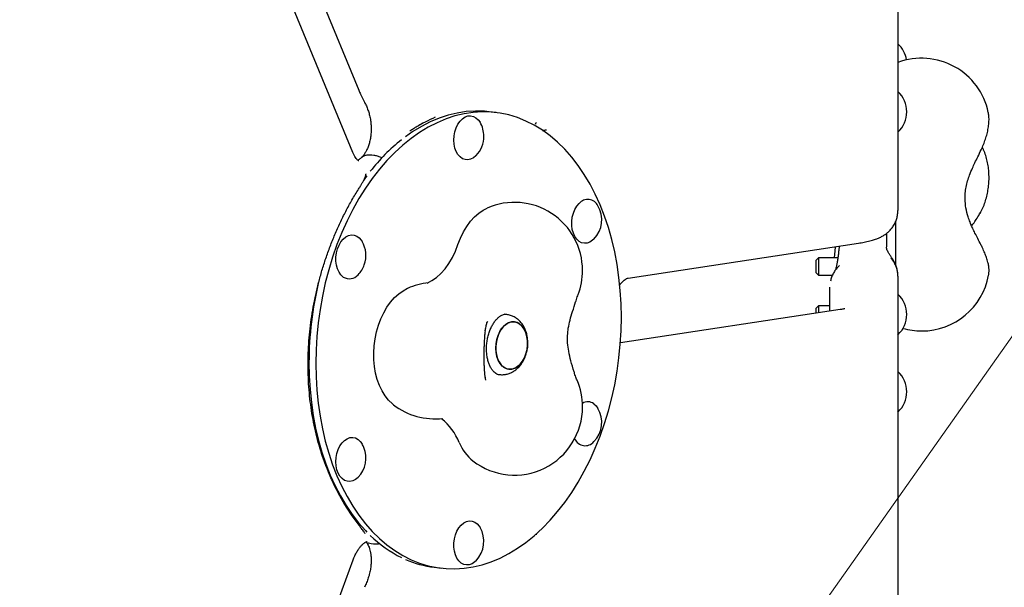
# Model space of a CAD drawing. Units: millimetres. Extents: x 5383 to 15229, y 17118 to 24215.
# Drawn here: x 12478 to 12912, y 20590 to 20840 of the extents above; entities that cross this region are included whole.
import ezdxf

# ---------------------------------------------------------------- set-up
doc = ezdxf.new("R2010")
doc.units = ezdxf.units.MM
doc.header["$LTSCALE"] = 100
for name, color, linetype in [('OTWORY_MONTAŻOWE', 1, 'Continuous'), ('STREFA', 102, 'Continuous'), ('WYLEWKI_BETONOWE', 52, 'Continuous')]:
    doc.layers.add(name, color=color, linetype=linetype)

msp = doc.modelspace()

# ---------------------------------------------------------------- linework, layer by layer
at = {"color": 7, "linetype": 'Continuous', "lineweight": 25}
for p, q in [((12624.64, 20781.8), (12573.84, 20904.9)), ((12597.22, 20882.04), (12627.25, 20809.26)), ((12864.86, 20884.46), (12864.86, 20756.25)), ((12629.99, 20803.5), (12630.27, 20802.98)), ((12687.78, 20799.34), (12684.8, 20799.7)), ((12904.7, 20799.4), (12904.72, 20799.28)), ((12902.51, 20783.03), (12902.08, 20783.91)), ((12634, 20780.46), (12633.02, 20780.58)), ((12901.16, 20755.38), (12901.01, 20754.98)), ((12863.86, 20751.34), (12863.86, 20732.2)), ((12859.86, 20746.16), (12859.86, 20740.24)), ((12745.93, 20726.52), (12847.52, 20741.86)), ((12829.86, 20735.34), (12828.86, 20734.34)), ((12828.86, 20728.74), (12828.86, 20734.34)), ((12838.4, 20735.34), (12829.86, 20735.34)), ((12829.86, 20735.34), (12829.86, 20727.74)), ((12828.86, 20728.74), (12829.86, 20727.74)), ((12829.86, 20727.74), (12835.98, 20727.74)), ((12864.86, 20727.37), (12864.86, 20723.32)), ((12904.84, 20727.82), (12904.83, 20727.77)), ((12834.86, 20711.93), (12834.86, 20722.55)), ((12864.86, 20723.32), (12864.86, 20702.74)), ((12839.47, 20712.63), (12742.58, 20698)), ((12829.86, 20714.29), (12828.86, 20713.29)), ((12828.86, 20711.03), (12828.86, 20713.29)), ((12834.86, 20714.29), (12829.86, 20714.29)), ((12829.86, 20714.29), (12829.86, 20711.18)), ((12692.49, 20710.43), (12691.43, 20710.56)), ((12683.95, 20707.3), (12683.76, 20706.74)), ((12683.02, 20703.33), (12683.05, 20703.51)), ((12864.86, 20702.74), (12864.86, 20574.53)), ((12605.02, 20692.37), (12605.39, 20692.42)), ((12682.9, 20683.19), (12682.94, 20682.89)), ((12688.26, 20684.15), (12689.3, 20684.03)), ((12683.27, 20681.74), (12683.3, 20681.64)), ((12629.9, 20614.32), (12629.9, 20614.31)), ((12630.46, 20610.36), (12630.71, 20610.24)), ((12632.78, 20609.63), (12633.76, 20609.51)), ((12633.77, 20609.55), (12633.93, 20609.53)), ((12574.01, 20464.04), (12624.81, 20602.48)), ((12660.59, 20599.16), (12663.56, 20598.8)), ((12630.01, 20590.83), (12629.79, 20590.37))]:
    msp.add_line(p, q, dxfattribs=at)
at = {"color": 7, "linetype": 'Continuous', "lineweight": 25, "flags": 128}
for points in [[(12608.33, 20688.9), (12608.45, 20682.99), (12608.81, 20677.14), (12609.4, 20671.36), (12610.22, 20665.68), (12611.27, 20660.12), (12612.55, 20654.69), (12614.05, 20649.42), (12615.76, 20644.33), (12617.69, 20639.42), (12619.82, 20634.73), (12622.15, 20630.26), (12624.66, 20626.04), (12627.36, 20622.07), (12630.22, 20618.37), (12633.24, 20614.95), (12636.41, 20611.83), (12639.72, 20609.02), (12643.16, 20606.52), (12646.71, 20604.35), (12650.36, 20602.51), (12654.1, 20601.01), (12657.92, 20599.85), (12661.8, 20599.05), (12665.73, 20598.59), (12669.69, 20598.49), (12673.67, 20598.74), (12677.66, 20599.34), (12681.65, 20600.29), (12685.61, 20601.59), (12689.54, 20603.23), (12693.42, 20605.21), (12697.23, 20607.52), (12700.97, 20610.15), (12704.63, 20613.09), (12708.18, 20616.34), (12711.61, 20619.87), (12714.92, 20623.69), (12718.09, 20627.76), (12721.12, 20632.09), (12723.98, 20636.66), (12726.67, 20641.44), (12729.19, 20646.42), (12731.51, 20651.59), (12733.64, 20656.93), (12735.57, 20662.42), (12737.29, 20668.03), (12738.79, 20673.75), (12740.07, 20679.56), (12741.12, 20685.44), (12741.94, 20691.37), (12742.53, 20697.33), (12742.88, 20703.29), (12743, 20709.23), (12742.88, 20715.15), (12742.53, 20721), (12741.94, 20726.78), (12741.12, 20732.46), (12740.07, 20738.02), (12738.79, 20743.44), (12737.29, 20748.71), (12735.57, 20753.81), (12733.64, 20758.71), (12731.51, 20763.41), (12729.19, 20767.87), (12726.67, 20772.1), (12723.98, 20776.07), (12721.12, 20779.77), (12718.09, 20783.18), (12714.92, 20786.3), (12711.61, 20789.12), (12708.18, 20791.62), (12704.63, 20793.79), (12700.97, 20795.63), (12697.23, 20797.13), (12693.42, 20798.28), (12689.54, 20799.09), (12685.61, 20799.55), (12681.65, 20799.65), (12677.66, 20799.4), (12673.67, 20798.8), (12669.69, 20797.85), (12665.73, 20796.55), (12661.8, 20794.9), (12657.92, 20792.92), (12654.1, 20790.62), (12650.36, 20787.99), (12646.71, 20785.04), (12643.16, 20781.8), (12639.72, 20778.26), (12636.41, 20774.45), (12633.24, 20770.37), (12630.22, 20766.04), (12627.36, 20761.48), (12624.66, 20756.7), (12622.15, 20751.71), (12619.82, 20746.54), (12617.69, 20741.21), (12615.76, 20735.72), (12614.05, 20730.11), (12612.55, 20724.38), (12611.27, 20718.57), (12610.22, 20712.69), (12609.4, 20706.76), (12608.81, 20700.81), (12608.45, 20694.85), (12608.33, 20688.9)], [(12684.8, 20799.7), (12682.63, 20799.91), (12678.66, 20800.01), (12674.68, 20799.76), (12670.69, 20799.16), (12666.71, 20798.21), (12662.74, 20796.91), (12658.82, 20795.26), (12654.94, 20793.28), (12651.12, 20790.98), (12647.88, 20788.72)], [(12669.17, 20787.26), (12669.28, 20789.11), (12669.63, 20790.92), (12670.2, 20792.64), (12670.96, 20794.2), (12671.9, 20795.54), (12672.97, 20796.62), (12674.13, 20797.4), (12675.36, 20797.85), (12676.59, 20797.95), (12677.79, 20797.69), (12678.92, 20797.1), (12679.92, 20796.19), (12680.73, 20795.06)], [(12678.97, 20780.42), (12678.92, 20780.37), (12677.79, 20779.44), (12676.59, 20778.82), (12675.36, 20778.55), (12674.13, 20778.62), (12672.97, 20779.05), (12671.9, 20779.81), (12670.96, 20780.87), (12670.2, 20782.2), (12669.63, 20783.74), (12669.28, 20785.45), (12669.17, 20787.26)], [(12902.63, 20782.76), (12902.59, 20782.86), (12902.51, 20783.03)], [(12630.88, 20771.56), (12630.26, 20770.73), (12629.48, 20769.66)], [(12671.01, 20741.28), (12672.1, 20744.12), (12673.39, 20746.79), (12674.86, 20749.25), (12676.49, 20751.47), (12678.27, 20753.43), (12680.16, 20755.09), (12682.14, 20756.44), (12683.81, 20757.29)], [(12730.93, 20743.68), (12730.33, 20743.12), (12729.16, 20742.34), (12727.94, 20741.9), (12726.7, 20741.8), (12725.5, 20742.05), (12724.38, 20742.64), (12723.37, 20743.56), (12722.52, 20744.76), (12721.85, 20746.2), (12721.39, 20747.84), (12721.16, 20749.61), (12721.16, 20751.44), (12721.39, 20753.28), (12721.85, 20755.06), (12722.52, 20756.7), (12723.37, 20758.16), (12724.38, 20759.38), (12724.38, 20759.38)], [(12620.46, 20726.95), (12619.45, 20727.87), (12618.6, 20729.07), (12617.93, 20730.51), (12617.47, 20732.15), (12617.24, 20733.92), (12617.24, 20735.75), (12617.47, 20737.59), (12617.93, 20739.37), (12618.6, 20741.01), (12619.45, 20742.47), (12620.46, 20743.69), (12621.58, 20744.62), (12622.78, 20745.23), (12624.02, 20745.51), (12625.24, 20745.43), (12626.41, 20745.01), (12627.48, 20744.25), (12628.41, 20743.19), (12628.77, 20742.63)], [(12657.42, 20724.28), (12659.48, 20725.36), (12661.54, 20726.8), (12663.49, 20728.57), (12665.33, 20730.63), (12667.02, 20732.96), (12668.54, 20735.54), (12669.88, 20738.32), (12671.01, 20741.28)], [(12642.62, 20670.71), (12642.09, 20671.14), (12640.42, 20672.75), (12638.91, 20674.64), (12637.57, 20676.8), (12636.41, 20679.19), (12635.46, 20681.8), (12634.72, 20684.57), (12634.2, 20687.49), (12633.92, 20690.5), (12633.86, 20693.58), (12634.04, 20696.69), (12634.45, 20699.78), (12635.09, 20702.82), (12635.95, 20705.77), (12637.01, 20708.58), (12638.27, 20711.23), (12639.7, 20713.69), (12641.3, 20715.91), (12643.03, 20717.87), (12644.88, 20719.56), (12646.83, 20720.93), (12648.81, 20721.98)], [(12687.81, 20693.73), (12687.67, 20695.62), (12687.78, 20697.54), (12688.12, 20699.45), (12688.69, 20701.26), (12689.46, 20702.92), (12690.4, 20704.37), (12691.49, 20705.56), (12692.69, 20706.45), (12693.96, 20707.01), (12695.25, 20707.23), (12696.52, 20707.09), (12697.73, 20706.59), (12698.84, 20705.76), (12699.8, 20704.63), (12700.59, 20703.23), (12701.18, 20701.61), (12701.54, 20699.82), (12701.67, 20697.93), (12701.57, 20696), (12701.23, 20694.1), (12700.66, 20692.29), (12699.89, 20690.63), (12698.95, 20689.18), (12697.85, 20687.99), (12696.65, 20687.09), (12695.39, 20686.53), (12694.1, 20686.32), (12692.82, 20686.46), (12691.61, 20686.95), (12690.51, 20687.78), (12689.55, 20688.92), (12688.76, 20690.32), (12688.17, 20691.94), (12687.81, 20693.73)], [(12696.03, 20686.77), (12697.27, 20687.5), (12698.42, 20688.55), (12699.44, 20689.87), (12700.3, 20691.43), (12700.97, 20693.18), (12701.42, 20695.04), (12701.65, 20696.97), (12701.64, 20698.88), (12701.39, 20700.73), (12700.91, 20702.44), (12700.22, 20703.96), (12699.34, 20705.23), (12698.3, 20706.22), (12697.14, 20706.88), (12695.89, 20707.2), (12694.61, 20707.17), (12693.32, 20706.78), (12692.08, 20706.05), (12690.93, 20705), (12689.91, 20703.67), (12689.05, 20702.11), (12688.38, 20700.37), (12687.92, 20698.5), (12687.7, 20696.58), (12687.71, 20694.66), (12687.96, 20692.82), (12688.44, 20691.1), (12689.13, 20689.59), (12690.01, 20688.31), (12691.05, 20687.33), (12692.21, 20686.66), (12693.45, 20686.34), (12694.74, 20686.38), (12696.03, 20686.77)], [(12605.35, 20689.26), (12605.47, 20683.35), (12605.83, 20677.5), (12606.41, 20671.72), (12607.24, 20666.04), (12608.29, 20660.48), (12609.57, 20655.05), (12611.07, 20649.78), (12612.78, 20644.69), (12614.71, 20639.78), (12616.84, 20635.09), (12619.17, 20630.62), (12621.68, 20626.4), (12624.37, 20622.43), (12627.24, 20618.73), (12630.26, 20615.31), (12630.88, 20614.67)], [(12730.88, 20671.18), (12731.89, 20670.27), (12732.7, 20669.14)], [(12626.96, 20638.76), (12625.83, 20637.83), (12624.63, 20637.21), (12623.4, 20636.94), (12622.17, 20637.02), (12621.01, 20637.44), (12619.94, 20638.2), (12619, 20639.26), (12618.24, 20640.59), (12617.67, 20642.13), (12617.32, 20643.84), (12617.21, 20645.65), (12617.32, 20647.5), (12617.67, 20649.31), (12618.24, 20651.03), (12619, 20652.59), (12619.94, 20653.94), (12621.01, 20655.02), (12622.17, 20655.79), (12623.4, 20656.24), (12624.63, 20656.34), (12625.83, 20656.09), (12626.96, 20655.49), (12627.96, 20654.58), (12628.77, 20653.45)], [(12678.97, 20602.07), (12678.37, 20601.51), (12677.2, 20600.74), (12675.98, 20600.29), (12674.74, 20600.19), (12673.54, 20600.44), (12672.42, 20601.04), (12671.41, 20601.95), (12670.56, 20603.15), (12669.89, 20604.59), (12669.43, 20606.23), (12669.2, 20608), (12669.2, 20609.83), (12669.43, 20611.67), (12669.89, 20613.45), (12670.56, 20615.09), (12671.41, 20616.55), (12672.42, 20617.77), (12673.54, 20618.7), (12674.74, 20619.32), (12675.98, 20619.59), (12677.2, 20619.51), (12678.37, 20619.09), (12679.44, 20618.33), (12680.37, 20617.27), (12680.73, 20616.71)]]:
    msp.add_lwpolyline(points, dxfattribs=at)
at = {"color": 7, "linetype": 'Continuous', "lineweight": 25}
for centre, radius, start, end in [((12125.08, 20765.59), 3104.28, 242.16153, 71.59339), ((12856.61, 20820.72), 12.15, 8.5063, 47.233), ((12875.33, 20793.27), 30, 11.7839, 110.4314), ((12856.61, 20799.67), 12.15, 312.767, 47.233), ((12670.26, 20788.9), 12.15, 360, 30.4762), ((12699.23, 20721), 85.01, 128.6488, 141.869), ((12670.26, 20788.9), 12.15, 315.7493, 360), ((12728.2, 20756.16), 4.99, 25.5526, 139.914), ((12695.89, 20729.83), 30, 360, 113.7343), ((12722.22, 20752.15), 12.15, 315.7493, 30.4762), ((12618.3, 20736.46), 12.15, 339.85, 30.4762), ((12618.3, 20736.46), 12.15, 315.7493, 339.85), ((12623.15, 20731.16), 4.99, 237.3366, 320.563), ((12695.89, 20729.83), 30, 339.2963, 360), ((12875.33, 20733.21), 30, 270, 349.5511), ((12757.37, 20689.2), 152.02, 166.4316, 179.9768), ((12660.89, 20694.51), 30, 95.6177, 113.7343), ((12856.61, 20710.49), 12.15, 312.767, 47.233), ((12875.33, 20733.21), 30, 254.0718, 270), ((12856.61, 20676.43), 12.15, 312.767, 47.233), ((12695.89, 20669.76), 30, 360, 23.1047), ((12660.89, 20694.51), 30, 232.4911, 276.5002), ((12695.89, 20669.76), 30, 232.4911, 360), ((12728.24, 20667.45), 4.57, 54.736, 121.5694), ((12722.22, 20662.98), 12.15, 315.7493, 30.4762), ((12647.49, 20644.29), 26, 22.1586, 51.2855), ((12618.3, 20647.29), 12.15, 315.7493, 22.4241), ((12618.3, 20647.29), 12.15, 22.4241, 30.4762), ((12690.27, 20661.71), 20.2, 202.1451, 231.2056), ((12727.07, 20657.77), 5.06, 203.3969, 319.7103), ((12670.19, 20652.07), 54.24, 225.7876, 243.6836), ((12670.26, 20610.55), 12.15, 315.7493, 30.4762), ((12666.03, 20643.82), 44.99, 246.2163, 263.0415)]:
    msp.add_arc(centre, radius, start, end, dxfattribs=at)
for centre, major_axis, ratio, start_param, end_param in [((12659.56, 20659.43), (32.1, 141.37), 0.544822, 0.378042, 0.483229), ((12703.4, 20703.66), (36.72, 114.1), 0.801041, 2.417542, 2.648248)]:
    msp.add_ellipse(centre, major_axis=major_axis, ratio=ratio, start_param=start_param, end_param=end_param, dxfattribs=at)
for points, knots in [([(12627.3, 20809.26), (12627.55, 20808.63), (12628.27, 20806.85), (12629.21, 20804.93), (12629.92, 20803.65), (12630, 20803.51)], [0, 0, 0, 0, 0.323026, 0.924981, 1, 1, 1, 1]), ([(12630.19, 20803.12), (12630.19, 20803.11), (12630.5, 20802.6), (12631.01, 20801.4), (12631.69, 20799.54), (12632.22, 20797.52), (12632.58, 20795.4), (12632.77, 20793.23), (12632.77, 20791.07), (12632.58, 20788.96), (12632.22, 20786.95), (12631.72, 20785.11), (12631.09, 20783.44), (12630.36, 20782), (12629.66, 20780.89), (12629.21, 20780.36), (12629.01, 20780.13)], [0, 0, 0, 0, 0.001773, 0.081615, 0.15887, 0.238449, 0.318656, 0.39808, 0.477373, 0.55588, 0.635507, 0.712052, 0.787952, 0.866734, 0.940675, 1, 1, 1, 1]), ([(12705.5, 20795.04), (12705.5, 20795.04), (12705.35, 20794.77), (12705.15, 20794.5), (12704.95, 20794.24)], [0, 0, 0, 0, 0.006782, 1, 1, 1, 1]), ([(12901.53, 20782.94), (12901.72, 20783.35), (12902.26, 20784.54), (12903.05, 20786.53), (12903.84, 20788.9), (12904.46, 20791.28), (12904.89, 20793.69), (12905.04, 20795.99), (12904.99, 20797.84), (12904.78, 20798.86), (12904.71, 20799.2)], [0, 0, 0, 0, 0.072146, 0.209269, 0.348558, 0.491785, 0.641185, 0.799533, 0.933669, 1, 1, 1, 1]), ([(12655.32, 20794.61), (12654.56, 20794.15), (12653.35, 20793.43), (12651.4, 20792.22), (12650.31, 20791.54), (12649.76, 20791.2)], [0, 0, 0, 0, 0.454131, 0.723282, 1, 1, 1, 1]), ([(12708.27, 20791.39), (12708.31, 20791.41), (12708.85, 20791.66), (12709.51, 20791.72), (12710.07, 20791.8), (12710.08, 20791.8)], [0, 0, 0, 0, 0.0700456, 0.9951761, 1, 1, 1, 1]), ([(12901.4, 20741.22), (12900.95, 20742.1), (12900.11, 20743.73), (12898.87, 20746.15), (12897.71, 20748.59), (12896.69, 20750.97), (12895.63, 20753.94), (12894.76, 20757.32), (12894.39, 20760.85), (12894.49, 20763.9), (12894.87, 20766.59), (12895.53, 20769.25), (12896.48, 20772.02), (12897.58, 20774.65), (12898.83, 20777.33), (12900.15, 20780.03), (12901.05, 20781.93), (12901.53, 20782.94)], [0, 0, 0, 0, 0.070974, 0.132918, 0.186582, 0.253295, 0.305749, 0.396707, 0.484475, 0.543259, 0.60389, 0.66873, 0.728475, 0.801612, 0.859235, 0.925054, 1, 1, 1, 1]), ([(12901.06, 20754.96), (12901.29, 20755.39), (12901.93, 20756.57), (12902.83, 20758.63), (12903.68, 20761.17), (12904.33, 20763.79), (12904.77, 20766.49), (12905.01, 20769.21), (12905.03, 20771.94), (12904.83, 20774.64), (12904.42, 20777.3), (12903.75, 20779.86), (12903.15, 20781.68), (12902.7, 20782.58), (12902.64, 20782.71)], [0, 0, 0, 0, 0.052771, 0.145982, 0.238653, 0.330884, 0.422773, 0.514577, 0.606614, 0.699142, 0.792533, 0.887116, 0.983072, 1, 1, 1, 1]), ([(12627.34, 20778.06), (12627.34, 20778.06), (12627.35, 20778.06), (12627.19, 20778.13), (12626.86, 20778.36), (12626.39, 20778.82), (12625.82, 20779.54), (12625.21, 20780.53), (12624.83, 20781.38), (12624.64, 20781.8)], [0, 0, 0, 0, 0.110918, 0.279356, 0.430994, 0.572415, 0.72026, 0.863375, 1, 1, 1, 1]), ([(12628.27, 20779.38), (12628.2, 20779.31), (12627.86, 20778.99), (12627.41, 20778.72), (12626.99, 20778.48), (12626.82, 20778.44), (12626.8, 20778.43)], [0, 0, 0, 0, 0.117471, 0.527762, 0.935674, 1, 1, 1, 1]), ([(12628.67, 20779.64), (12628.58, 20779.6), (12628.42, 20779.51), (12628.31, 20779.37), (12628.25, 20779.31)], [0, 0, 0, 0, 0.52549, 1, 1, 1, 1]), ([(12628.95, 20779.99), (12628.87, 20779.92), (12628.76, 20779.82), (12628.69, 20779.68), (12628.67, 20779.64)], [0, 0, 0, 0, 0.671805, 1, 1, 1, 1]), ([(12628.94, 20780.02), (12628.95, 20780.03), (12628.97, 20780.07), (12629, 20780.1), (12629.02, 20780.11)], [0, 0, 0, 0, 0.403652, 1, 1, 1, 1]), ([(12633.03, 20780.55), (12632.76, 20780.58), (12631.98, 20780.7), (12630.79, 20780.57), (12629.69, 20780.3), (12629.16, 20779.95), (12628.99, 20779.83)], [0, 0, 0, 0, 0.173555, 0.510613, 0.846033, 1, 1, 1, 1]), ([(12637.6, 20779.37), (12637.58, 20779.38), (12637.03, 20779.68), (12635.93, 20780.05), (12634.75, 20780.38), (12634.12, 20780.44), (12634.01, 20780.45)], [0, 0, 0, 0, 0.015046, 0.455213, 0.898029, 1, 1, 1, 1]), ([(12628.03, 20767.05), (12628.25, 20767.39), (12628.75, 20768.17), (12629.39, 20769.35), (12629.96, 20770.61), (12630.34, 20771.57), (12630.43, 20772.12), (12630.46, 20772.27)], [0, 0, 0, 0, 0.169519, 0.393483, 0.63743, 0.904224, 1, 1, 1, 1]), ([(12630.49, 20772.25), (12630.49, 20772.28), (12630.51, 20772.34), (12630.5, 20772.33), (12630.5, 20772.32)], [0, 0, 0, 0, 0.373674, 1, 1, 1, 1]), ([(12615.35, 20637.79), (12614.9, 20638.8), (12613.76, 20641.32), (12612.15, 20645.55), (12610.51, 20650.41), (12609.08, 20655.38), (12607.87, 20660.43), (12606.86, 20665.56), (12606.07, 20670.75), (12605.48, 20676), (12605.1, 20681.31), (12604.93, 20686.65), (12604.97, 20692.03), (12605.22, 20697.44), (12605.67, 20702.86), (12606.34, 20708.28), (12607.21, 20713.71), (12608.28, 20719.12), (12609.57, 20724.51), (12611.06, 20729.87), (12612.75, 20735.2), (12614.65, 20740.48), (12616.76, 20745.7), (12619.07, 20750.85), (12621.58, 20755.92), (12624.28, 20760.89), (12626.48, 20764.58), (12627.76, 20766.6), (12628.05, 20767.06)], [0, 0, 0, 0, 0.027395, 0.068459, 0.108951, 0.14893, 0.188457, 0.227598, 0.266419, 0.304991, 0.343384, 0.381672, 0.419926, 0.458215, 0.496591, 0.535126, 0.57389, 0.612951, 0.652373, 0.692219, 0.732548, 0.773415, 0.814869, 0.856956, 0.899717, 0.943185, 0.987389, 1, 1, 1, 1]), ([(12847.52, 20741.86), (12847.93, 20741.92), (12849.21, 20742.13), (12851.29, 20742.52), (12853.49, 20743.07), (12855.36, 20743.69), (12856.91, 20744.33), (12858.28, 20745.06), (12859.61, 20745.94), (12860.89, 20747), (12862.07, 20748.28), (12863.1, 20749.75), (12863.93, 20751.4), (12864.52, 20753.17), (12864.82, 20754.81), (12864.85, 20755.84), (12864.86, 20756.25)], [0, 0, 0, 0, 0.05381, 0.168924, 0.293831, 0.389762, 0.462646, 0.528986, 0.591401, 0.652484, 0.713504, 0.774784, 0.836314, 0.898028, 0.959871, 1, 1, 1, 1]), ([(12897.38, 20749.44), (12897.72, 20749.91), (12898.48, 20750.98), (12899.81, 20752.91), (12900.73, 20754.49), (12901.23, 20755.35)], [0, 0, 0, 0, 0.268015, 0.603238, 1, 1, 1, 1]), ([(12836.91, 20735.34), (12836.92, 20735.5), (12837.01, 20736.7), (12837.18, 20738.42), (12837.35, 20739.82), (12837.42, 20740.34)], [0, 0, 0, 0, 0.089122, 0.664411, 1, 1, 1, 1]), ([(12838.99, 20740.57), (12838.95, 20740.13), (12838.84, 20738.89), (12838.63, 20737.01), (12838.36, 20734.98), (12838.08, 20733.23), (12837.81, 20731.84), (12837.57, 20730.79), (12837.45, 20730.34), (12837.39, 20730.13)], [0, 0, 0, 0, 0.092521, 0.260241, 0.427579, 0.588281, 0.745421, 0.880508, 1, 1, 1, 1]), ([(12862.1, 20735.56), (12862.09, 20735.56), (12861.83, 20735.98), (12861.28, 20736.74), (12860.59, 20737.79), (12860.14, 20738.68), (12859.9, 20739.42), (12859.88, 20739.88), (12859.87, 20740.12)], [0, 0, 0, 0, 0.0035307, 0.2442425, 0.4639355, 0.6480982, 0.8186181, 1, 1, 1, 1]), ([(12904.85, 20727.95), (12904.9, 20728.26), (12905.03, 20729.04), (12905.02, 20730.3), (12904.87, 20731.81), (12904.51, 20733.55), (12903.93, 20735.47), (12903.12, 20737.57), (12902.28, 20739.47), (12901.65, 20740.73), (12901.4, 20741.23)], [0, 0, 0, 0, 0.064417, 0.16472, 0.277369, 0.413226, 0.584193, 0.736418, 0.894853, 1, 1, 1, 1]), ([(12864.86, 20727.37), (12864.83, 20727.99), (12864.76, 20729.26), (12864.21, 20731.28), (12863.29, 20733.39), (12862.34, 20734.73), (12861.86, 20735.41)], [0, 0, 0, 0, 0.222984, 0.452788, 0.72202, 1, 1, 1, 1]), ([(12864.83, 20727.37), (12864.83, 20727.8), (12864.82, 20728.82), (12864.49, 20730.46), (12863.9, 20732.26), (12863.1, 20733.98), (12862.41, 20735.04), (12862.09, 20735.55)], [0, 0, 0, 0, 0.151499, 0.357043, 0.573296, 0.795767, 1, 1, 1, 1]), ([(12839.08, 20732.08), (12839.07, 20732.07), (12838.66, 20731.73), (12837.88, 20730.85), (12836.83, 20729.43), (12835.97, 20727.8), (12835.39, 20726.34), (12835.22, 20725.41), (12835.17, 20725.1)], [0, 0, 0, 0, 0.003013, 0.226822, 0.448211, 0.668784, 0.88905, 1, 1, 1, 1]), ([(12742.95, 20724.18), (12743.12, 20724.39), (12743.57, 20724.95), (12744.27, 20725.58), (12744.96, 20726.1), (12745.49, 20726.39), (12745.82, 20726.5), (12745.89, 20726.52), (12745.93, 20726.52)], [0, 0, 0, 0, 0.104108, 0.281441, 0.460228, 0.643542, 0.83665, 1, 1, 1, 1]), ([(12742.27, 20723.41), (12742.3, 20723.44), (12742.54, 20723.73), (12742.78, 20724.02), (12742.98, 20724.27)], [0, 0, 0, 0, 0.12132, 1, 1, 1, 1]), ([(12722.84, 20715.93), (12723.07, 20716.69), (12723.42, 20717.82), (12723.82, 20718.88), (12723.95, 20719.22)], [0, 0, 0, 0, 0.678027, 1, 1, 1, 1]), ([(12722.17, 20685.22), (12721.68, 20686.83), (12720.79, 20689.79), (12719.76, 20694.06), (12719.26, 20697.79), (12719.23, 20701.21), (12719.59, 20704.58), (12720.37, 20708.14), (12721.57, 20712.03), (12722.4, 20714.62), (12722.85, 20716.01)], [0, 0, 0, 0, 0.155789, 0.286837, 0.39999, 0.501388, 0.603561, 0.71741, 0.847748, 1, 1, 1, 1]), ([(12841.46, 20713.01), (12841.45, 20713.01), (12841.43, 20713), (12841.09, 20712.92), (12840.47, 20712.79), (12839.82, 20712.68), (12839.47, 20712.63)], [0, 0, 0, 0, 0.17236, 0.411432, 0.679454, 1, 1, 1, 1]), ([(12689.28, 20683.84), (12689.01, 20683.89), (12688.52, 20683.98), (12687.74, 20684.4), (12686.95, 20685.03), (12686.15, 20685.94), (12685.39, 20687.14), (12684.73, 20688.57), (12684.2, 20690.2), (12683.81, 20692), (12683.59, 20693.94), (12683.55, 20695.96), (12683.7, 20698.02), (12684.03, 20700.06), (12684.54, 20702.02), (12685.21, 20703.87), (12686.01, 20705.54), (12686.9, 20707.01), (12687.87, 20708.24), (12688.86, 20709.22), (12689.82, 20709.93), (12690.73, 20710.39), (12691.57, 20710.62), (12692.14, 20710.69), (12692.47, 20710.62), (12692.55, 20710.6)], [0, 0, 0, 0, 0.055366, 0.101998, 0.14511, 0.191022, 0.235044, 0.278456, 0.321816, 0.365327, 0.409082, 0.453064, 0.4972, 0.541391, 0.585509, 0.629428, 0.673056, 0.716337, 0.759284, 0.802038, 0.844874, 0.888356, 0.933668, 0.983082, 1, 1, 1, 1]), ([(12689.28, 20684.07), (12689.59, 20684.02), (12690.45, 20683.9), (12691.89, 20684.04), (12693.52, 20684.44), (12695.06, 20685.13), (12696.49, 20686.08), (12697.81, 20687.27), (12698.98, 20688.7), (12699.98, 20690.35), (12700.78, 20692.18), (12701.37, 20694.15), (12701.71, 20696.2), (12701.8, 20698.29), (12701.63, 20700.38), (12701.18, 20702.42), (12700.48, 20704.29), (12699.56, 20705.94), (12698.47, 20707.33), (12697.22, 20708.5), (12695.78, 20709.44), (12694.19, 20710.14), (12693.04, 20710.33), (12692.49, 20710.43)], [0, 0, 0, 0, 0.02493, 0.070442, 0.115421, 0.160519, 0.20636, 0.253468, 0.302129, 0.352261, 0.40344, 0.45513, 0.50708, 0.559371, 0.612171, 0.665679, 0.719964, 0.768428, 0.815519, 0.861228, 0.905833, 0.954636, 1, 1, 1, 1]), ([(12683.11, 20703.54), (12683.22, 20704.29), (12683.44, 20705.78), (12683.73, 20706.7), (12683.88, 20707.16)], [0, 0, 0, 0, 0.5061824, 1, 1, 1, 1]), ([(12682.98, 20683.21), (12682.95, 20683.41), (12682.89, 20683.93), (12682.79, 20685.02), (12682.69, 20686.49), (12682.61, 20688.19), (12682.55, 20690.08), (12682.53, 20692.08), (12682.55, 20694.15), (12682.6, 20696.23), (12682.69, 20698.25), (12682.8, 20700.17), (12682.94, 20701.89), (12683.04, 20702.86), (12683.09, 20703.32)], [0, 0, 0, 0, 0.0461485, 0.1249524, 0.2075147, 0.2934337, 0.3814721, 0.4708027, 0.5608545, 0.6512061, 0.7414477, 0.8311576, 0.9198803, 1, 1, 1, 1]), ([(12683.34, 20681.5), (12683.29, 20681.63), (12683.19, 20681.9), (12683.07, 20682.53), (12683.01, 20682.85)], [0, 0, 0, 0, 0.495368, 1, 1, 1, 1]), ([(12723.48, 20681.54), (12723.35, 20681.84), (12722.98, 20682.75), (12722.53, 20683.97), (12722.25, 20684.98), (12722.18, 20685.24)], [0, 0, 0, 0, 0.273047, 0.809919, 1, 1, 1, 1]), ([(12630.17, 20613.86), (12630.16, 20613.89), (12630.05, 20614.1), (12629.82, 20614.43), (12629.4, 20615.03), (12628.81, 20615.8), (12628.29, 20616.46), (12627.94, 20616.91), (12627.86, 20617.01)], [0, 0, 0, 0, 0.0272407, 0.2197567, 0.4770986, 0.7145721, 0.9319916, 1, 1, 1, 1]), ([(12705.29, 20613.8), (12705.36, 20613.67), (12705.44, 20613.54), (12705.5, 20613.41), (12705.5, 20613.41)], [0, 0, 0, 0, 0.982377, 1, 1, 1, 1]), ([(12624.81, 20602.48), (12624.93, 20602.79), (12625.28, 20603.72), (12625.95, 20605.14), (12626.81, 20606.64), (12627.7, 20607.9), (12628.57, 20608.89), (12629.35, 20609.61), (12629.87, 20609.99), (12630.06, 20610.09), (12630.09, 20610.11)], [0, 0, 0, 0, 0.0762608, 0.2285173, 0.3792705, 0.5284166, 0.6764517, 0.8245089, 0.9739852, 1, 1, 1, 1]), ([(12630.54, 20610.16), (12630.62, 20610.08), (12630.79, 20609.91), (12631.17, 20609.37), (12631.63, 20608.52), (12632.04, 20607.46), (12632.39, 20606.15), (12632.64, 20604.65), (12632.77, 20602.98), (12632.75, 20601.14), (12632.58, 20599.19), (12632.22, 20597.12), (12631.68, 20595), (12630.94, 20592.92), (12630.38, 20591.52), (12630.03, 20590.86), (12630.01, 20590.83)], [0, 0, 0, 0, 0.059713, 0.133245, 0.210164, 0.290358, 0.360526, 0.435365, 0.514147, 0.587476, 0.666166, 0.747772, 0.830595, 0.913309, 0.996545, 1, 1, 1, 1]), ([(12630.09, 20610.11), (12630.24, 20610.19), (12630.58, 20610.39), (12630.86, 20610.47), (12630.96, 20610.48), (12630.95, 20610.48), (12630.94, 20610.48)], [0, 0, 0, 0, 0.243792, 0.554255, 0.897469, 1, 1, 1, 1]), ([(12631.24, 20610.01), (12631.31, 20609.98), (12631.78, 20609.76), (12632.32, 20609.7), (12632.78, 20609.64)], [0, 0, 0, 0, 0.139606, 1, 1, 1, 1]), ([(12633.93, 20609.53), (12634.08, 20609.5), (12634.72, 20609.4), (12635.62, 20609.46), (12636.37, 20609.64), (12636.6, 20609.7)], [0, 0, 0, 0, 0.1727364, 0.7530262, 1, 1, 1, 1])]:
    msp.add_open_spline(points, degree=3, knots=knots, dxfattribs=at)
at = {"layer": 'OTWORY_MONTAŻOWE', "lineweight": 18}
msp.add_line((13014.07, 20840.77), (12480.15, 20085.69), dxfattribs=at)
at = {"layer": 'STREFA', "lineweight": 18}
msp.add_arc((12125.08, 20765.59), 3104.28, 242.16153, 71.59339, dxfattribs=at)
at = {"layer": 'WYLEWKI_BETONOWE', "lineweight": 18}
msp.add_line((13014.07, 20840.77), (12480.15, 20085.69), dxfattribs=at)

doc.saveas('drawing.dxf')
